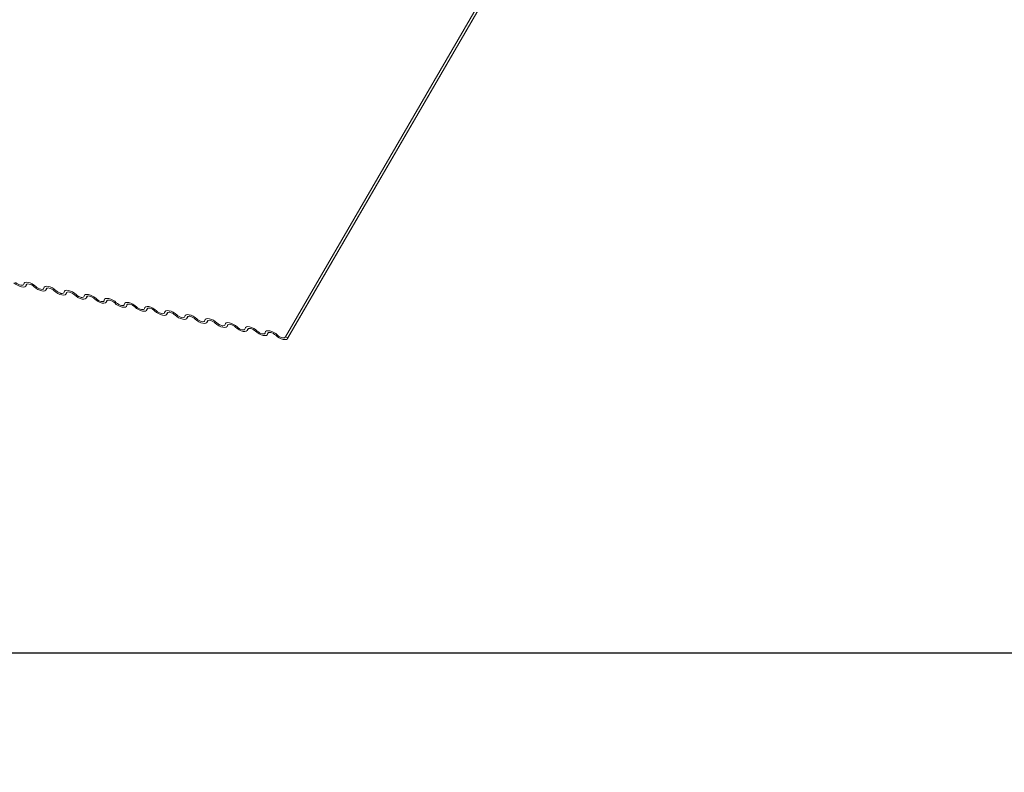
# Model space of a CAD drawing. Units: millimetres. Extents: x -23272466 to 44913, y -22484634 to 188.
# Drawn here: x -23269728 to -23269710, y -22484537 to -22484524 of the extents above; entities that cross this region are included whole.
import ezdxf

# ---------------------------------------------------------------- set-up
doc = ezdxf.new("R2010")
doc.units = ezdxf.units.MM
doc.layers.add('arkusz', color=7, linetype='Continuous')
doc.layers.add('KEYLITE FLASHING', color=7, linetype='Continuous', lineweight=18)
doc.styles.get("Standard").update_dxf_attribs({"font": 'arial.ttf'})

msp = doc.modelspace()

# ---------------------------------------------------------------- linework, layer by layer
at = {"layer": 'arkusz'}
msp.add_lwpolyline([(-23271792.719, -22484375.219), (-23269558.563, -22484375.209), (-23268495.563, -22484375.204), (-23268495.563, -22484535.204), (-23269558.563, -22484535.209), (-23271792.718, -22484535.219)], dxfattribs=at)
at = {"layer": 'KEYLITE FLASHING', "color": 251, "linetype": 'Continuous', "lineweight": 13, "true_color": 0x636466}
for p, q in [((-23269719.898, -22484523.259), (-23269723.494, -22484529.454)), ((-23269723.456, -22484529.488), (-23269719.859, -22484523.293)), ((-23269719.855, -22484523.279), (-23269723.451, -22484529.473)), ((-23269728.217, -22484528.531), (-23269728.197, -22484528.496)), ((-23269728.203, -22484528.499), (-23269728.213, -22484528.517)), ((-23269727.851, -22484528.605), (-23269727.831, -22484528.57)), ((-23269727.837, -22484528.573), (-23269727.847, -22484528.59)), ((-23269727.485, -22484528.679), (-23269727.464, -22484528.644)), ((-23269727.47, -22484528.647), (-23269727.48, -22484528.664)), ((-23269727.118, -22484528.752), (-23269727.098, -22484528.717)), ((-23269727.104, -22484528.72), (-23269727.114, -22484528.737)), ((-23269726.752, -22484528.826), (-23269726.732, -22484528.791)), ((-23269726.738, -22484528.794), (-23269726.748, -22484528.811)), ((-23269726.386, -22484528.899), (-23269726.366, -22484528.864)), ((-23269726.372, -22484528.867), (-23269726.382, -22484528.885)), ((-23269726.02, -22484528.973), (-23269725.999, -22484528.938)), ((-23269726.005, -22484528.941), (-23269726.015, -22484528.958)), ((-23269725.653, -22484529.047), (-23269725.633, -22484529.012)), ((-23269725.639, -22484529.015), (-23269725.649, -22484529.032)), ((-23269725.287, -22484529.12), (-23269725.267, -22484529.085)), ((-23269725.273, -22484529.088), (-23269725.283, -22484529.105)), ((-23269724.921, -22484529.194), (-23269724.9, -22484529.159)), ((-23269724.906, -22484529.162), (-23269724.916, -22484529.179)), ((-23269724.554, -22484529.267), (-23269724.534, -22484529.232)), ((-23269724.54, -22484529.235), (-23269724.55, -22484529.252)), ((-23269724.188, -22484529.341), (-23269724.168, -22484529.306)), ((-23269724.174, -22484529.309), (-23269724.184, -22484529.326)), ((-23269723.822, -22484529.414), (-23269723.802, -22484529.379)), ((-23269723.808, -22484529.382), (-23269723.818, -22484529.4)), ((-23269723.494, -22484529.454), (-23269723.451, -22484529.473))]:
    msp.add_line(p, q, dxfattribs=at)
at = {"layer": 'KEYLITE FLASHING'}
msp.add_lwpolyline([(-23269654.615, -22484535.209), (-23269884.142, -22484535.21), (-23269884.142, -22484375.21), (-23269884.142, -22484415.21), (-23269654.616, -22484415.209)], dxfattribs=at)
at = {"layer": 'KEYLITE FLASHING', "color": 251, "linetype": 'Continuous', "lineweight": 13, "true_color": 0x636466, "flags": 128}
for points in [[(-23269728.213, -22484528.517), (-23269728.22, -22484528.535), (-23269728.236, -22484528.547), (-23269728.262, -22484528.551), (-23269728.294, -22484528.548), (-23269728.331, -22484528.537), (-23269728.368, -22484528.52), (-23269728.403, -22484528.498), (-23269728.433, -22484528.473)], [(-23269728.403, -22484528.468), (-23269728.383, -22484528.485), (-23269728.359, -22484528.5), (-23269728.334, -22484528.511), (-23269728.31, -22484528.518), (-23269728.289, -22484528.52), (-23269728.272, -22484528.517), (-23269728.26, -22484528.51), (-23269728.256, -22484528.497)], [(-23269728.256, -22484528.497), (-23269728.249, -22484528.479), (-23269728.233, -22484528.467), (-23269728.207, -22484528.463), (-23269728.175, -22484528.466), (-23269728.139, -22484528.477), (-23269728.101, -22484528.494), (-23269728.066, -22484528.516), (-23269728.036, -22484528.542)], [(-23269728.067, -22484528.546), (-23269728.087, -22484528.529), (-23269728.11, -22484528.514), (-23269728.135, -22484528.503), (-23269728.159, -22484528.496), (-23269728.18, -22484528.494), (-23269728.198, -22484528.497), (-23269728.209, -22484528.505), (-23269728.213, -22484528.517)], [(-23269727.847, -22484528.59), (-23269727.853, -22484528.608), (-23269727.87, -22484528.62), (-23269727.896, -22484528.625), (-23269727.928, -22484528.622), (-23269727.964, -22484528.611), (-23269728.001, -22484528.594), (-23269728.037, -22484528.572), (-23269728.067, -22484528.546)], [(-23269728.036, -22484528.542), (-23269728.016, -22484528.559), (-23269727.993, -22484528.573), (-23269727.968, -22484528.585), (-23269727.944, -22484528.592), (-23269727.922, -22484528.594), (-23269727.905, -22484528.591), (-23269727.894, -22484528.583), (-23269727.89, -22484528.571)], [(-23269727.89, -22484528.571), (-23269727.883, -22484528.553), (-23269727.866, -22484528.541), (-23269727.841, -22484528.537), (-23269727.809, -22484528.54), (-23269727.772, -22484528.55), (-23269727.735, -22484528.567), (-23269727.7, -22484528.59), (-23269727.67, -22484528.615)], [(-23269727.7, -22484528.62), (-23269727.72, -22484528.603), (-23269727.744, -22484528.588), (-23269727.768, -22484528.576), (-23269727.793, -22484528.569), (-23269727.814, -22484528.567), (-23269727.831, -22484528.57), (-23269727.842, -22484528.578), (-23269727.847, -22484528.59)], [(-23269727.48, -22484528.664), (-23269727.487, -22484528.682), (-23269727.504, -22484528.694), (-23269727.529, -22484528.698), (-23269727.562, -22484528.695), (-23269727.598, -22484528.685), (-23269727.635, -22484528.667), (-23269727.67, -22484528.645), (-23269727.7, -22484528.62)], [(-23269727.67, -22484528.615), (-23269727.65, -22484528.632), (-23269727.627, -22484528.647), (-23269727.602, -22484528.658), (-23269727.578, -22484528.666), (-23269727.556, -22484528.668), (-23269727.539, -22484528.665), (-23269727.528, -22484528.657), (-23269727.523, -22484528.645)], [(-23269727.523, -22484528.645), (-23269727.517, -22484528.626), (-23269727.5, -22484528.615), (-23269727.475, -22484528.61), (-23269727.442, -22484528.613), (-23269727.406, -22484528.624), (-23269727.369, -22484528.641), (-23269727.334, -22484528.663), (-23269727.304, -22484528.689)], [(-23269727.334, -22484528.693), (-23269727.354, -22484528.676), (-23269727.377, -22484528.661), (-23269727.402, -22484528.65), (-23269727.426, -22484528.643), (-23269727.448, -22484528.641), (-23269727.465, -22484528.644), (-23269727.476, -22484528.652), (-23269727.48, -22484528.664)], [(-23269727.114, -22484528.737), (-23269727.121, -22484528.756), (-23269727.138, -22484528.767), (-23269727.163, -22484528.772), (-23269727.195, -22484528.769), (-23269727.232, -22484528.758), (-23269727.269, -22484528.741), (-23269727.304, -22484528.719), (-23269727.334, -22484528.693)], [(-23269727.304, -22484528.689), (-23269727.284, -22484528.706), (-23269727.26, -22484528.721), (-23269727.235, -22484528.732), (-23269727.211, -22484528.739), (-23269727.19, -22484528.741), (-23269727.173, -22484528.738), (-23269727.162, -22484528.73), (-23269727.157, -22484528.718)], [(-23269727.157, -22484528.718), (-23269727.151, -22484528.7), (-23269727.134, -22484528.688), (-23269727.108, -22484528.684), (-23269727.076, -22484528.687), (-23269727.04, -22484528.697), (-23269727.003, -22484528.715), (-23269726.967, -22484528.737), (-23269726.937, -22484528.762)], [(-23269726.968, -22484528.767), (-23269726.988, -22484528.75), (-23269727.011, -22484528.735), (-23269727.036, -22484528.724), (-23269727.06, -22484528.717), (-23269727.082, -22484528.714), (-23269727.099, -22484528.717), (-23269727.11, -22484528.725), (-23269727.114, -22484528.737)], [(-23269726.748, -22484528.811), (-23269726.754, -22484528.829), (-23269726.771, -22484528.841), (-23269726.797, -22484528.846), (-23269726.829, -22484528.842), (-23269726.865, -22484528.832), (-23269726.903, -22484528.815), (-23269726.938, -22484528.792), (-23269726.968, -22484528.767)], [(-23269726.937, -22484528.762), (-23269726.917, -22484528.779), (-23269726.894, -22484528.794), (-23269726.869, -22484528.806), (-23269726.845, -22484528.813), (-23269726.824, -22484528.815), (-23269726.806, -22484528.812), (-23269726.795, -22484528.804), (-23269726.791, -22484528.792)], [(-23269726.791, -22484528.792), (-23269726.784, -22484528.774), (-23269726.768, -22484528.762), (-23269726.742, -22484528.757), (-23269726.71, -22484528.76), (-23269726.673, -22484528.771), (-23269726.636, -22484528.788), (-23269726.601, -22484528.81), (-23269726.571, -22484528.836)], [(-23269726.601, -22484528.84), (-23269726.621, -22484528.823), (-23269726.645, -22484528.809), (-23269726.67, -22484528.797), (-23269726.694, -22484528.79), (-23269726.715, -22484528.788), (-23269726.732, -22484528.791), (-23269726.744, -22484528.799), (-23269726.748, -22484528.811)], [(-23269726.382, -22484528.885), (-23269726.388, -22484528.903), (-23269726.405, -22484528.915), (-23269726.431, -22484528.919), (-23269726.463, -22484528.916), (-23269726.499, -22484528.905), (-23269726.536, -22484528.888), (-23269726.571, -22484528.866), (-23269726.601, -22484528.84)], [(-23269726.571, -22484528.836), (-23269726.551, -22484528.853), (-23269726.528, -22484528.868), (-23269726.503, -22484528.879), (-23269726.479, -22484528.886), (-23269726.457, -22484528.888), (-23269726.44, -22484528.885), (-23269726.429, -22484528.877), (-23269726.425, -22484528.865)], [(-23269726.425, -22484528.865), (-23269726.418, -22484528.847), (-23269726.401, -22484528.835), (-23269726.376, -22484528.831), (-23269726.343, -22484528.834), (-23269726.307, -22484528.845), (-23269726.27, -22484528.862), (-23269726.235, -22484528.884), (-23269726.205, -22484528.91)], [(-23269726.235, -22484528.914), (-23269726.255, -22484528.897), (-23269726.278, -22484528.882), (-23269726.303, -22484528.871), (-23269726.327, -22484528.864), (-23269726.349, -22484528.862), (-23269726.366, -22484528.865), (-23269726.377, -22484528.872), (-23269726.382, -22484528.885)], [(-23269726.015, -22484528.958), (-23269726.022, -22484528.976), (-23269726.039, -22484528.988), (-23269726.064, -22484528.993), (-23269726.097, -22484528.99), (-23269726.133, -22484528.979), (-23269726.17, -22484528.962), (-23269726.205, -22484528.94), (-23269726.235, -22484528.914)], [(-23269726.205, -22484528.91), (-23269726.185, -22484528.927), (-23269726.161, -22484528.941), (-23269726.137, -22484528.953), (-23269726.112, -22484528.96), (-23269726.091, -22484528.962), (-23269726.074, -22484528.959), (-23269726.063, -22484528.951), (-23269726.058, -22484528.939)], [(-23269726.058, -22484528.939), (-23269726.052, -22484528.921), (-23269726.035, -22484528.909), (-23269726.009, -22484528.904), (-23269725.977, -22484528.908), (-23269725.941, -22484528.918), (-23269725.904, -22484528.935), (-23269725.869, -22484528.958), (-23269725.839, -22484528.983)], [(-23269725.869, -22484528.988), (-23269725.889, -22484528.971), (-23269725.912, -22484528.956), (-23269725.937, -22484528.944), (-23269725.961, -22484528.937), (-23269725.983, -22484528.935), (-23269726, -22484528.938), (-23269726.011, -22484528.946), (-23269726.015, -22484528.958)], [(-23269725.649, -22484529.032), (-23269725.656, -22484529.05), (-23269725.672, -22484529.062), (-23269725.698, -22484529.066), (-23269725.73, -22484529.063), (-23269725.766, -22484529.053), (-23269725.804, -22484529.035), (-23269725.839, -22484529.013), (-23269725.869, -22484528.988)], [(-23269725.839, -22484528.983), (-23269725.819, -22484529), (-23269725.795, -22484529.015), (-23269725.77, -22484529.026), (-23269725.746, -22484529.033), (-23269725.725, -22484529.036), (-23269725.708, -22484529.033), (-23269725.696, -22484529.025), (-23269725.692, -22484529.013)], [(-23269725.692, -22484529.013), (-23269725.685, -22484528.994), (-23269725.669, -22484528.983), (-23269725.643, -22484528.978), (-23269725.611, -22484528.981), (-23269725.575, -22484528.992), (-23269725.537, -22484529.009), (-23269725.502, -22484529.031), (-23269725.472, -22484529.057)], [(-23269725.503, -22484529.061), (-23269725.523, -22484529.044), (-23269725.546, -22484529.029), (-23269725.571, -22484529.018), (-23269725.595, -22484529.011), (-23269725.616, -22484529.009), (-23269725.633, -22484529.012), (-23269725.645, -22484529.02), (-23269725.649, -22484529.032)], [(-23269725.283, -22484529.105), (-23269725.289, -22484529.123), (-23269725.306, -22484529.135), (-23269725.332, -22484529.14), (-23269725.364, -22484529.137), (-23269725.4, -22484529.126), (-23269725.437, -22484529.109), (-23269725.473, -22484529.087), (-23269725.503, -22484529.061)], [(-23269725.472, -22484529.057), (-23269725.452, -22484529.074), (-23269725.429, -22484529.089), (-23269725.404, -22484529.1), (-23269725.38, -22484529.107), (-23269725.358, -22484529.109), (-23269725.341, -22484529.106), (-23269725.33, -22484529.098), (-23269725.326, -22484529.086)], [(-23269725.326, -22484529.086), (-23269725.319, -22484529.068), (-23269725.302, -22484529.056), (-23269725.277, -22484529.052), (-23269725.245, -22484529.055), (-23269725.208, -22484529.065), (-23269725.171, -22484529.083), (-23269725.136, -22484529.105), (-23269725.106, -22484529.13)], [(-23269725.136, -22484529.135), (-23269725.156, -22484529.118), (-23269725.18, -22484529.103), (-23269725.204, -22484529.091), (-23269725.229, -22484529.084), (-23269725.25, -22484529.082), (-23269725.267, -22484529.085), (-23269725.278, -22484529.093), (-23269725.283, -22484529.105)], [(-23269724.916, -22484529.179), (-23269724.923, -22484529.197), (-23269724.94, -22484529.209), (-23269724.965, -22484529.213), (-23269724.998, -22484529.21), (-23269725.034, -22484529.2), (-23269725.071, -22484529.183), (-23269725.106, -22484529.16), (-23269725.136, -22484529.135)], [(-23269725.106, -22484529.13), (-23269725.086, -22484529.147), (-23269725.063, -22484529.162), (-23269725.038, -22484529.174), (-23269725.014, -22484529.181), (-23269724.992, -22484529.183), (-23269724.975, -22484529.18), (-23269724.964, -22484529.172), (-23269724.959, -22484529.16)], [(-23269724.959, -22484529.16), (-23269724.953, -22484529.142), (-23269724.936, -22484529.13), (-23269724.911, -22484529.125), (-23269724.878, -22484529.128), (-23269724.842, -22484529.139), (-23269724.805, -22484529.156), (-23269724.77, -22484529.178), (-23269724.74, -22484529.204)], [(-23269724.77, -22484529.208), (-23269724.79, -22484529.191), (-23269724.813, -22484529.177), (-23269724.838, -22484529.165), (-23269724.862, -22484529.158), (-23269724.884, -22484529.156), (-23269724.901, -22484529.159), (-23269724.912, -22484529.167), (-23269724.916, -22484529.179)], [(-23269724.55, -22484529.252), (-23269724.557, -22484529.271), (-23269724.574, -22484529.282), (-23269724.599, -22484529.287), (-23269724.631, -22484529.284), (-23269724.668, -22484529.273), (-23269724.705, -22484529.256), (-23269724.74, -22484529.234), (-23269724.77, -22484529.208)], [(-23269724.74, -22484529.204), (-23269724.72, -22484529.221), (-23269724.696, -22484529.236), (-23269724.671, -22484529.247), (-23269724.647, -22484529.254), (-23269724.626, -22484529.256), (-23269724.609, -22484529.253), (-23269724.598, -22484529.245), (-23269724.593, -22484529.233)], [(-23269724.593, -22484529.233), (-23269724.587, -22484529.215), (-23269724.57, -22484529.203), (-23269724.544, -22484529.199), (-23269724.512, -22484529.202), (-23269724.476, -22484529.213), (-23269724.438, -22484529.23), (-23269724.403, -22484529.252), (-23269724.373, -22484529.277)], [(-23269724.404, -22484529.282), (-23269724.424, -22484529.265), (-23269724.447, -22484529.25), (-23269724.472, -22484529.239), (-23269724.496, -22484529.232), (-23269724.518, -22484529.229), (-23269724.535, -22484529.232), (-23269724.546, -22484529.24), (-23269724.55, -22484529.252)], [(-23269724.184, -22484529.326), (-23269724.19, -22484529.344), (-23269724.207, -22484529.356), (-23269724.233, -22484529.361), (-23269724.265, -22484529.357), (-23269724.301, -22484529.347), (-23269724.339, -22484529.33), (-23269724.374, -22484529.307), (-23269724.404, -22484529.282)], [(-23269724.373, -22484529.277), (-23269724.353, -22484529.294), (-23269724.33, -22484529.309), (-23269724.305, -22484529.321), (-23269724.281, -22484529.328), (-23269724.259, -22484529.33), (-23269724.242, -22484529.327), (-23269724.231, -22484529.319), (-23269724.227, -22484529.307)], [(-23269724.227, -22484529.307), (-23269724.22, -22484529.289), (-23269724.204, -22484529.277), (-23269724.178, -22484529.272), (-23269724.146, -22484529.276), (-23269724.109, -22484529.286), (-23269724.072, -22484529.303), (-23269724.037, -22484529.326), (-23269724.007, -22484529.351)], [(-23269724.037, -22484529.356), (-23269724.057, -22484529.339), (-23269724.081, -22484529.324), (-23269724.106, -22484529.312), (-23269724.13, -22484529.305), (-23269724.151, -22484529.303), (-23269724.168, -22484529.306), (-23269724.18, -22484529.314), (-23269724.184, -22484529.326)], [(-23269724.007, -22484529.351), (-23269723.987, -22484529.368), (-23269723.964, -22484529.383), (-23269723.939, -22484529.394), (-23269723.915, -22484529.401), (-23269723.893, -22484529.403), (-23269723.876, -22484529.4), (-23269723.865, -22484529.393), (-23269723.861, -22484529.38)], [(-23269723.861, -22484529.38), (-23269723.854, -22484529.362), (-23269723.837, -22484529.35), (-23269723.812, -22484529.346), (-23269723.779, -22484529.349), (-23269723.743, -22484529.36), (-23269723.706, -22484529.377), (-23269723.671, -22484529.399), (-23269723.641, -22484529.425)], [(-23269723.818, -22484529.4), (-23269723.824, -22484529.418), (-23269723.841, -22484529.43), (-23269723.867, -22484529.434), (-23269723.899, -22484529.431), (-23269723.935, -22484529.42), (-23269723.972, -22484529.403), (-23269724.007, -22484529.381), (-23269724.037, -22484529.356)], [(-23269723.671, -22484529.429), (-23269723.691, -22484529.412), (-23269723.714, -22484529.397), (-23269723.739, -22484529.386), (-23269723.763, -22484529.379), (-23269723.785, -22484529.377), (-23269723.802, -22484529.38), (-23269723.813, -22484529.388), (-23269723.818, -22484529.4)], [(-23269723.451, -22484529.473), (-23269723.458, -22484529.491), (-23269723.475, -22484529.503), (-23269723.5, -22484529.508), (-23269723.533, -22484529.505), (-23269723.569, -22484529.494), (-23269723.606, -22484529.477), (-23269723.641, -22484529.455), (-23269723.671, -22484529.429)], [(-23269723.641, -22484529.425), (-23269723.621, -22484529.442), (-23269723.597, -22484529.456), (-23269723.573, -22484529.468), (-23269723.548, -22484529.475), (-23269723.527, -22484529.477), (-23269723.51, -22484529.474), (-23269723.499, -22484529.466), (-23269723.494, -22484529.454)]]:
    msp.add_lwpolyline(points, dxfattribs=at)

# ---------------------------------------------------------------- texts
at = {"layer": 'arkusz', "insert": (-23271189.921, -22484397.377), "char_height": 12, "attachment_point": 1, "rotation": 0.0003}
msp.add_mtext_dynamic_manual_height_columns('\\pi240.98;This drawing is for informational-demonstrative purposes only \\P\\pi266.41;and as such cannot constitute a basis for performance. \\P\\pi222.77;All dimensions presented in this drawing should be verified on site.\\P\\pi213.65;Roof constructions needs to be right with current building regulations.\\P\\pi228.51;Keylite is not responsible for or the installation quality on the roof.\\P\\pi130.7;Documentation only for personal use. Copying and sharing without permission is prohibited.\\P\\pi468.99;\\P\\pi466.66; ', width=937.97237, gutter_width=12.5, heights=[0], dxfattribs=at)

doc.saveas('drawing.dxf')
